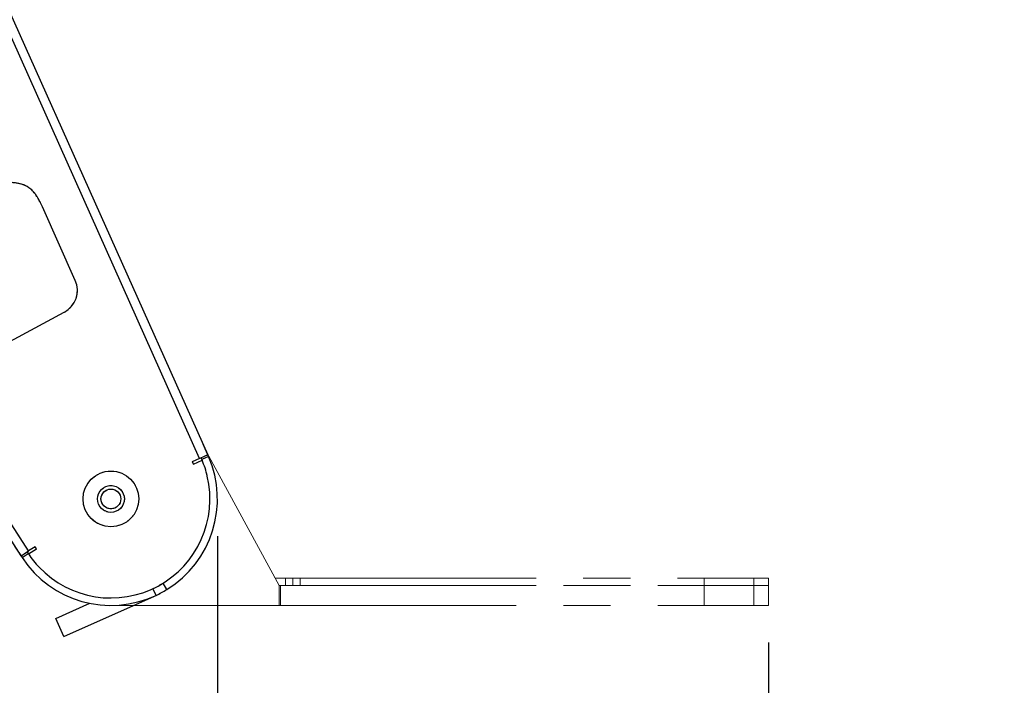
# Model space of a CAD drawing. Units: millimetres. Extents: x 0 to 297, y 0 to 210.
# Drawn here: x 188 to 215, y 58 to 76 of the extents above; entities that cross this region are included whole.
import ezdxf

# ---------------------------------------------------------------- set-up
doc = ezdxf.new("R2010")
doc.units = ezdxf.units.MM
doc.linetypes.add('SLD-Phantom', pattern=[12.7, 6.35, -1.27, 1.27, -1.27, 1.27, -1.27])
doc.linetypes.add('SLD-Solid', pattern=[0])
doc.layers.add('DEFAULT', color=179, linetype='SLD-Solid')
doc.styles.add('SLDTEXTSTYLE2', font='GOTHIC.TTF', dxfattribs={"width": 0.913})
doc.dimstyles.new('SLDDIMSTYLE2', dxfattribs={"dimtxt": 3.5, "dimasz": 3.302, "dimexe": 0, "dimexo": 0.0625, "dimgap": 0.875, "dimtad": 1, "dimdec": 0, "dimlfac": 15, "dimrnd": 1e-09, "dimzin": 12, "dimdsep": 46, "dimtxsty": 'SLDTEXTSTYLE2', "dimsah": 1, "dimcen": 0.09, "dimadec": 0, "dimazin": 3, "dimtfac": 1, "dimtdec": 0, "dimtmove": 0, "dimatfit": 0, "dimfxl": 0, "dimfrac": 2, "dimtolj": 1, "dimtzin": 12, "dimarcsym": 0})

# ---------------------------------------------------------------- blocks, each defined once
blk = doc.blocks.new('_D_8')
at = {"layer": 'DEFAULT'}
for p, q in [((208.653, 59.586), (208.653, 22.536)), ((171.25, 36.108), (171.25, 22.536)), ((171.25, 23.536), (164.9, 23.536)), ((208.653, 23.536), (171.25, 23.536)), ((208.653, 23.536), (215.003, 23.536))]:
    blk.add_line(p, q, dxfattribs=at)
for points in [[(171.25, 23.536), (167.948, 24.044), (167.948, 23.028)], [(208.653, 23.536), (211.955, 23.028), (211.955, 24.044)]]:
    blk.add_solid(points, dxfattribs=at)
at = {"layer": 'DEFAULT', "char_height": 3.5, "attachment_point": 1, "style": 'SLDTEXTSTYLE2'}
for s, insert in [('561', (185.732, 28.01)), ('Footrest in use', (173.693, 22.453))]:
    blk.add_mtext(s, dxfattribs=dict(at, insert=insert))
blk = doc.blocks.new('_D_9')
at = {"layer": 'DEFAULT'}
for p, q in [((193.818, 62.453), (193.818, 29.54)), ((171.25, 36.108), (171.25, 29.54)), ((193.818, 30.54), (171.25, 30.54))]:
    blk.add_line(p, q, dxfattribs=at)
for points in [[(171.25, 30.54), (174.552, 30.032), (174.552, 31.048)], [(193.818, 30.54), (190.516, 31.048), (190.516, 30.032)]]:
    blk.add_solid(points, dxfattribs=at)
at = {"layer": 'DEFAULT', "insert": (178.08, 35.011), "char_height": 3.5, "attachment_point": 1, "style": 'SLDTEXTSTYLE2'}
blk.add_mtext('339', dxfattribs=at)

msp = doc.modelspace()

# ---------------------------------------------------------------- linework, layer by layer
at = {"color": 7, "linetype": 'SLD-Solid', "lineweight": 25}
for p, q in [((186.298, 80.883), (193.56, 64.64)), ((193.338, 64.541), (186.07, 80.798)), ((179.544, 75.897), (188.53, 61.919)), ((188.735, 62.051), (179.749, 76.028)), ((189.994, 69.335), (189.106, 71.321)), ((187.427, 67.255), (189.698, 68.484)), ((193.582, 64.592), (193.437, 64.928)), ((193.338, 64.541), (193.143, 64.454)), ((193.143, 64.454), (193.171, 64.393)), ((193.171, 64.393), (193.405, 64.498)), ((193.399, 64.512), (193.378, 64.559)), ((193.582, 64.592), (193.399, 64.512)), ((193.399, 64.512), (193.405, 64.498)), ((188.357, 62.18), (188.559, 61.874)), ((188.698, 62.027), (188.726, 61.984)), ((188.734, 61.971), (188.95, 62.11)), ((188.914, 62.166), (188.735, 62.051)), ((188.95, 62.11), (188.914, 62.166)), ((188.559, 61.874), (188.726, 61.984)), ((188.734, 61.971), (188.726, 61.984)), ((192.167, 60.856), (192.082, 61.037)), ((192.46, 61.015), (192.355, 61.185)), ((189.687, 59.747), (192.122, 60.836)), ((189.47, 60.234), (190.384, 60.643)), ((189.687, 59.747), (189.47, 60.234))]:
    msp.add_line(p, q, dxfattribs=at)
at = {"color": 7, "linetype": 'SLD-Phantom', "lineweight": 18}
for p, q in [((186.298, 80.883), (193.56, 64.64)), ((193.338, 64.541), (186.07, 80.798)), ((179.544, 75.897), (188.53, 61.919)), ((188.735, 62.051), (179.749, 76.028)), ((189.994, 69.335), (189.106, 71.321)), ((187.427, 67.255), (189.698, 68.484)), ((193.582, 64.592), (193.437, 64.928)), ((193.532, 64.707), (195.481, 61.125)), ((193.338, 64.541), (193.143, 64.454)), ((193.143, 64.454), (193.171, 64.393)), ((193.171, 64.393), (193.405, 64.498)), ((193.399, 64.512), (193.378, 64.559)), ((193.582, 64.592), (193.399, 64.512)), ((193.399, 64.512), (193.405, 64.498)), ((188.357, 62.18), (188.559, 61.874)), ((188.698, 62.027), (188.726, 61.984)), ((188.734, 61.971), (188.95, 62.11)), ((188.914, 62.166), (188.735, 62.051)), ((188.95, 62.11), (188.914, 62.166)), ((188.559, 61.874), (188.726, 61.984)), ((188.734, 61.971), (188.726, 61.984)), ((195.376, 61.319), (195.648, 61.319)), ((195.648, 61.119), (195.648, 61.319)), ((195.848, 61.119), (195.848, 61.319)), ((195.848, 61.319), (196.048, 61.319)), ((196.048, 61.319), (196.048, 61.119)), ((196.048, 61.319), (206.927, 61.319)), ((206.927, 61.319), (206.927, 61.119)), ((208.257, 61.319), (208.257, 61.119)), ((208.257, 61.319), (208.653, 61.319)), ((208.653, 61.319), (208.653, 61.119)), ((192.167, 60.856), (192.082, 61.037)), ((192.46, 61.015), (192.355, 61.185)), ((195.481, 61.125), (195.481, 60.586)), ((195.481, 61.119), (195.515, 61.119)), ((195.515, 60.586), (195.515, 61.119)), ((195.515, 61.119), (206.927, 61.119)), ((196.048, 61.119), (206.927, 61.119)), ((206.927, 60.586), (206.927, 61.119)), ((208.257, 61.119), (208.257, 60.586)), ((208.653, 60.586), (208.653, 61.119)), ((195.481, 60.586), (190.952, 60.586)), ((195.515, 60.586), (195.481, 60.586)), ((195.515, 60.586), (206.927, 60.586)), ((208.653, 60.586), (208.257, 60.586))]:
    msp.add_line(p, q, dxfattribs=at)
at = {"color": 7, "linetype": 'SLD-Solid', "lineweight": 25, "flags": 128}
for points in [[(193.56, 64.64), (193.556, 64.639), (193.543, 64.633), (193.523, 64.624), (193.495, 64.611), (193.462, 64.596), (193.423, 64.579), (193.382, 64.561), (193.338, 64.541)], [(188.53, 61.919), (188.534, 61.922), (188.546, 61.929), (188.565, 61.941), (188.59, 61.958), (188.621, 61.978), (188.656, 62), (188.695, 62.025), (188.735, 62.051)]]:
    msp.add_lwpolyline(points, dxfattribs=at)
at = {"color": 7, "linetype": 'SLD-Phantom', "lineweight": 18, "flags": 128}
for points in [[(193.56, 64.64), (193.556, 64.639), (193.543, 64.633), (193.523, 64.624), (193.495, 64.611), (193.462, 64.596), (193.423, 64.579), (193.382, 64.561), (193.338, 64.541)], [(188.53, 61.919), (188.534, 61.922), (188.546, 61.929), (188.565, 61.941), (188.59, 61.958), (188.621, 61.978), (188.656, 62), (188.695, 62.025), (188.735, 62.051)], [(195.648, 61.319), (195.687, 61.319), (195.725, 61.319), (195.759, 61.319), (195.79, 61.319), (195.815, 61.319), (195.833, 61.319), (195.844, 61.319), (195.848, 61.319)], [(206.927, 61.319), (207.108, 61.319), (207.285, 61.319), (207.455, 61.319), (207.616, 61.319), (207.764, 61.319), (207.897, 61.319), (208.012, 61.319), (208.107, 61.319), (208.18, 61.319), (208.23, 61.319), (208.257, 61.319)], [(206.927, 61.119), (207.108, 61.119), (207.285, 61.119), (207.455, 61.119), (207.616, 61.119), (207.764, 61.119), (207.897, 61.119), (208.012, 61.119), (208.107, 61.119), (208.18, 61.119), (208.23, 61.119), (208.257, 61.119)], [(206.927, 61.119), (207.108, 61.119), (207.285, 61.119), (207.455, 61.119), (207.616, 61.119), (207.764, 61.119), (207.897, 61.119), (208.012, 61.119), (208.107, 61.119), (208.18, 61.119), (208.23, 61.119), (208.257, 61.119)], [(208.257, 61.119), (208.346, 61.119), (208.423, 61.119), (208.49, 61.119), (208.545, 61.119), (208.589, 61.119), (208.621, 61.119), (208.643, 61.119), (208.653, 61.119)], [(208.257, 61.119), (208.346, 61.119), (208.423, 61.119), (208.49, 61.119), (208.545, 61.119), (208.589, 61.119), (208.621, 61.119), (208.643, 61.119), (208.653, 61.119)], [(208.257, 60.586), (208.23, 60.586), (208.18, 60.586), (208.107, 60.586), (208.012, 60.586), (207.897, 60.586), (207.764, 60.586), (207.616, 60.586), (207.455, 60.586), (207.285, 60.586), (207.108, 60.586), (206.927, 60.586)]]:
    msp.add_lwpolyline(points, dxfattribs=at)
at = {"color": 7, "linetype": 'SLD-Solid', "lineweight": 25}
for radius in [0.75, 0.362, 0.267]:
    msp.add_circle((190.952, 63.453), radius, dxfattribs=at)
at = {"color": 7, "linetype": 'SLD-Phantom', "lineweight": 18}
for radius in [0.75, 0.362, 0.267]:
    msp.add_circle((190.952, 63.453), radius, dxfattribs=at)
at = {"color": 7, "linetype": 'SLD-Solid', "lineweight": 25}
for radius, start, end in [(2.867, 301.7443, 23.4127), (2.667, 13.3103, 23.081), (2.667, 223.515, 13.3103), (2.867, 213.4127, 295.0811), (2.667, 213.7444, 223.515), (2.667, 295.0811, 301.7443), (2.867, 295.0811, 301.7443)]:
    msp.add_arc((190.952, 63.453), radius, start, end, dxfattribs=at)
at = {"color": 7, "linetype": 'SLD-Phantom', "lineweight": 18}
for radius, start, end in [(2.867, 301.7443, 23.4127), (2.667, 13.3103, 23.081), (2.667, 223.515, 13.3103), (2.867, 213.4127, 295.0811), (2.667, 213.7444, 223.515), (2.667, 295.0811, 301.7443), (2.867, 295.0811, 301.7443)]:
    msp.add_arc((190.952, 63.453), radius, start, end, dxfattribs=at)
at = {"color": 7, "linetype": 'SLD-Solid', "lineweight": 25}
msp.add_ellipse((189.386, 69.061), major_axis=(0.586, 0.317), ratio=0.984808, start_param=4.712389, end_param=6.208881, dxfattribs=at)
at = {"color": 7, "linetype": 'SLD-Phantom', "lineweight": 18}
msp.add_ellipse((189.386, 69.061), major_axis=(0.586, 0.317), ratio=0.984808, start_param=4.712389, end_param=6.208881, dxfattribs=at)
at = {"color": 7, "linetype": 'SLD-Solid', "lineweight": 25}
msp.add_open_spline([(189.106, 71.321), (189.084, 71.367), (189.044, 71.453), (188.979, 71.57), (188.908, 71.678), (188.825, 71.773), (188.723, 71.855), (188.606, 71.912), (188.462, 71.953), (188.282, 71.975), (188.147, 71.976), (188.072, 71.976)], degree=3, knots=[0, 0, 0, 0, 0.114135, 0.214169, 0.300635, 0.403354, 0.497943, 0.592749, 0.696209, 0.832212, 1, 1, 1, 1], dxfattribs=at)
at = {"color": 7, "linetype": 'SLD-Phantom', "lineweight": 18}
msp.add_open_spline([(189.106, 71.321), (189.084, 71.367), (189.044, 71.453), (188.979, 71.57), (188.908, 71.678), (188.825, 71.773), (188.723, 71.855), (188.606, 71.912), (188.462, 71.953), (188.282, 71.975), (188.147, 71.976), (188.072, 71.976)], degree=3, knots=[0, 0, 0, 0, 0.114135, 0.214169, 0.300635, 0.403354, 0.497943, 0.592749, 0.696209, 0.832212, 1, 1, 1, 1], dxfattribs=at)

# ---------------------------------------------------------------- dimensions: what is measured, and where the dimension line sits
at = {"layer": 'DEFAULT'}
for base, p1, picture, middle in [((171.25, 30.54), (193.818, 63.453), '_D_9', (181.959, 30.54)), ((171.25, 17.983), (208.653, 60.586), '_D_8', (189.611, 17.983))]:
    dim = msp.add_linear_dim(base=base, p1=p1, p2=(171.25, 37.108), angle=0, dimstyle='SLDDIMSTYLE2', dxfattribs=at)
    dim.commit()
    dim.dimension.update_dxf_attribs({"geometry": picture, "text_midpoint": middle, "dimtype": 160})

doc.saveas('drawing.dxf')
